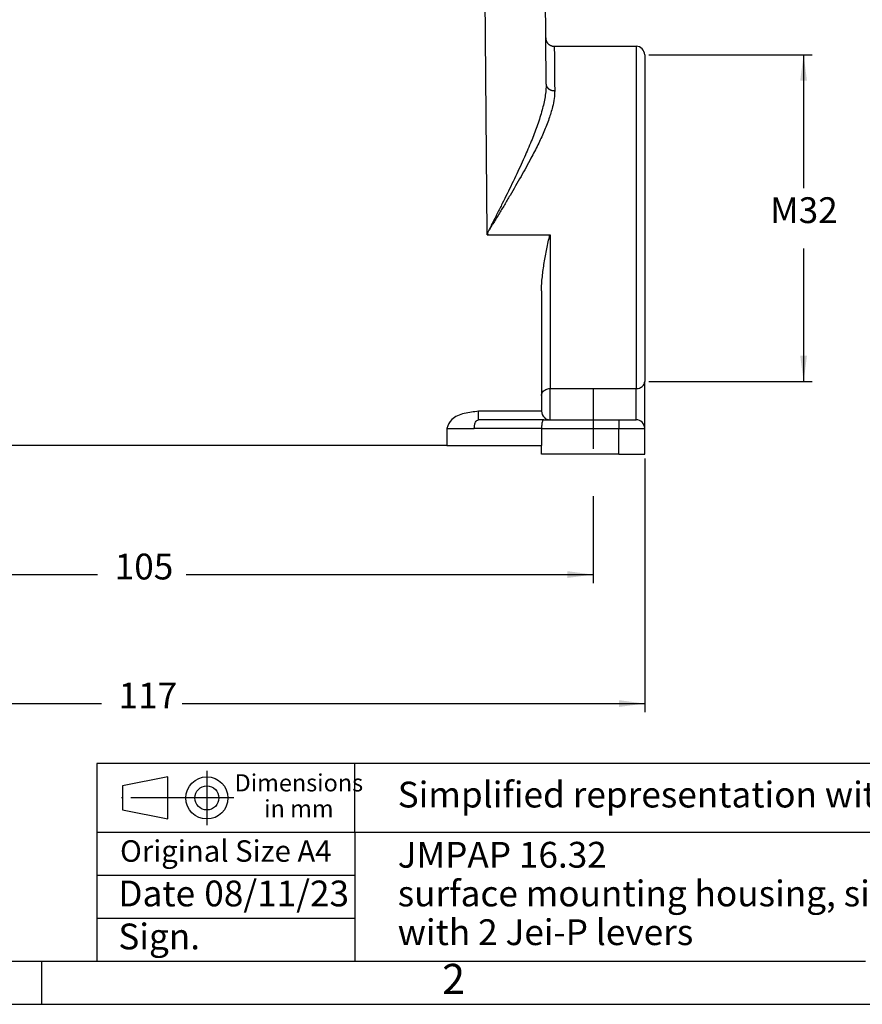
# Model space of a CAD drawing. Units: millimetres. Extents: x 1454 to 1751, y -463 to -253.
# Drawn here: x 1552 to 1650, y -463 to -348 of the extents above; entities that cross this region are included whole.
import ezdxf

# ---------------------------------------------------------------- set-up
doc = ezdxf.new("R2010")
doc.units = ezdxf.units.MM
doc.linetypes.add('DASHED', pattern=[15, 7, -8])
doc.linetypes.add('DOT_CENTER', pattern=[14, 12, -1, 0, -1])
doc.layers.add('1', color=7, linetype='Continuous')
doc.styles.add('CONVERTER_11', font='ARIAL.TTF', dxfattribs={"width": 1.2})
doc.styles.add('CONVERTER_12', font='ARIAL.TTF', dxfattribs={"width": 1.38})
doc.styles.add('CONVERTER_13', font='simplex.shx', dxfattribs={"width": 0.95})
doc.dimstyles.new('ME10_DIM_11', dxfattribs={"dimtxt": 3, "dimasz": 3, "dimexe": 1, "dimexo": 0.5, "dimgap": 2, "dimtad": 0, "dimtih": 1, "dimtoh": 1, "dimdsep": 46, "dimtxsty": 'CONVERTER_13', "dimsah": 1, "dimcen": 0.09, "dimclrd": 2, "dimclre": 2, "dimclrt": 4, "dimadec": 0, "dimazin": 0, "dimtfac": 1, "dimtdec": 4, "dimtix": 1, "dimtmove": 0, "dimatfit": 3, "dimfxl": 1, "dimtolj": 1, "dimtzin": 0, "dimarcsym": 0})
doc.dimstyles.new('ME10_DIM_14', dxfattribs={"dimtxt": 3, "dimasz": 3, "dimexe": 1, "dimexo": 0.5, "dimgap": 2, "dimtad": 0, "dimtih": 1, "dimtoh": 1, "dimdsep": 46, "dimtxsty": 'CONVERTER_13', "dimsah": 1, "dimcen": 0.09, "dimclrd": 2, "dimclre": 2, "dimclrt": 4, "dimadec": 0, "dimazin": 0, "dimtfac": 1, "dimtdec": 4, "dimtix": 1, "dimtmove": 0, "dimatfit": 3, "dimfxl": 1, "dimtolj": 1, "dimtzin": 0, "dimarcsym": 0})
doc.dimstyles.new('ME10_DIM_15', dxfattribs={"dimtxt": 3, "dimasz": 3, "dimexe": 1, "dimexo": 0.5, "dimgap": 2, "dimtad": 0, "dimtih": 1, "dimtoh": 1, "dimdsep": 46, "dimtxsty": 'CONVERTER_13', "dimsah": 1, "dimcen": 0.09, "dimclrd": 2, "dimclre": 2, "dimclrt": 4, "dimadec": 0, "dimazin": 0, "dimtfac": 1, "dimtdec": 4, "dimtix": 1, "dimtmove": 0, "dimatfit": 3, "dimfxl": 1, "dimtolj": 1, "dimtzin": 0, "dimarcsym": 0})

# ---------------------------------------------------------------- blocks, each defined once
blk = doc.blocks.new('*D2')
at = {"layer": '1', "color": 2, "linetype": 'Continuous'}
for p, q in [((1624.83, -352.39), (1643.82, -352.39)), ((1642.82, -352.39), (1642.82, -367.89)), ((1642.82, -374.89), (1642.82, -390.38)), ((1624.83, -390.38), (1643.82, -390.38))]:
    blk.add_line(p, q, dxfattribs=at)
at = {"layer": '1', "color": 2}
for points in [[(1643.21, -355.39), (1642.42, -355.39), (1642.82, -352.39)], [(1642.42, -387.38), (1643.21, -387.38), (1642.82, -390.38)]]:
    blk.add_solid(points, dxfattribs=at)
at = {"layer": '1', "color": 4, "insert": (1638.92, -372.89), "char_height": 3, "attachment_point": 7, "rotation": 0.0001, "line_spacing_factor": 0.60024, "style": 'CONVERTER_13'}
blk.add_mtext('M32', dxfattribs=at)
blk = doc.blocks.new('*D5')
at = {"layer": '1', "color": 2, "linetype": 'Continuous'}
for p, q in [((1507.33, -399.33), (1507.33, -428.83)), ((1624.33, -399.33), (1624.33, -428.83)), ((1507.33, -427.83), (1561.13, -427.83)), ((1570.53, -427.83), (1624.33, -427.83))]:
    blk.add_line(p, q, dxfattribs=at)
at = {"layer": '1', "color": 2}
for points in [[(1510.33, -427.43), (1510.33, -428.22), (1507.33, -427.83)], [(1621.33, -428.22), (1621.33, -427.43), (1624.33, -427.83)]]:
    blk.add_solid(points, dxfattribs=at)
at = {"layer": '1', "color": 4, "insert": (1563.13, -429.33), "char_height": 3, "attachment_point": 7, "rotation": 0.0001, "line_spacing_factor": 0.60024, "style": 'CONVERTER_13'}
blk.add_mtext('117', dxfattribs=at)
blk = doc.blocks.new('*D6')
at = {"layer": '1', "color": 2, "linetype": 'Continuous'}
for p, q in [((1513.33, -403.71), (1513.33, -413.83)), ((1618.33, -403.71), (1618.33, -413.83)), ((1513.33, -412.83), (1560.68, -412.83)), ((1570.98, -412.83), (1618.33, -412.83))]:
    blk.add_line(p, q, dxfattribs=at)
at = {"layer": '1', "color": 2}
for points in [[(1516.33, -412.43), (1516.33, -413.22), (1513.33, -412.83)], [(1615.33, -413.22), (1615.33, -412.43), (1618.33, -412.83)]]:
    blk.add_solid(points, dxfattribs=at)
at = {"layer": '1', "color": 4, "insert": (1562.68, -414.33), "char_height": 3, "attachment_point": 7, "rotation": 0.0001, "line_spacing_factor": 0.60024, "style": 'CONVERTER_13'}
blk.add_mtext('105', dxfattribs=at)

msp = doc.modelspace()

# ---------------------------------------------------------------- linework, layer by layer
at = {"color": 2, "linetype": 'Continuous'}
for p, q in [((1612.815, -350.401), (1612.579, -323.328)), ((1606.014, -373.136), (1605.593, -324.835)), ((1612.862, -355.801), (1612.815, -350.401)), ((1613.815, -351.392), (1623.329, -351.392)), ((1623.329, -351.392), (1623.329, -391.198)), ((1624.329, -352.392), (1624.329, -390.384)), ((1606.016, -373.328), (1606.014, -373.136)), ((1606.016, -373.328), (1606.124, -373.328)), ((1606.124, -373.328), (1613.288, -373.328)), ((1613.288, -373.328), (1613.329, -373.328)), ((1613.329, -373.328), (1613.329, -391.198)), ((1612.329, -379.835), (1612.329, -392.013)), ((1624.329, -395.828), (1624.329, -390.384)), ((1613.329, -394.828), (1613.329, -391.198)), ((1613.329, -391.198), (1623.329, -391.198)), ((1623.329, -394.828), (1623.329, -391.198)), ((1612.329, -392.013), (1612.329, -393.828)), ((1612.329, -393.836), (1605.002, -393.836)), ((1612.597, -394.828), (1605.002, -394.828)), ((1612.597, -394.828), (1613.329, -394.828)), ((1613.329, -394.828), (1621.329, -394.828)), ((1621.329, -394.828), (1623.329, -394.828)), ((1621.329, -394.828), (1621.329, -395.828)), ((1601.301, -395.828), (1601.331, -397.828)), ((1612.329, -395.828), (1604.502, -395.828)), ((1612.329, -395.828), (1621.329, -395.828)), ((1612.329, -395.828), (1612.329, -397.828)), ((1621.329, -395.828), (1624.329, -395.828)), ((1621.329, -398.828), (1621.329, -395.828)), ((1624.329, -398.828), (1624.329, -395.828)), ((1601.331, -397.828), (1530.327, -397.828)), ((1601.331, -397.828), (1612.329, -397.828)), ((1612.329, -398.828), (1612.329, -397.828)), ((1621.329, -398.828), (1612.329, -398.828)), ((1621.329, -398.828), (1624.329, -398.828))]:
    msp.add_line(p, q, dxfattribs=at)
for centre, start, end in [((1623.329, -352.392), 0, 90), ((1613.329, -393.828), 180, 180.5), ((1613.329, -393.828), 180.5, 270), ((1623.329, -395.828), 0, 90)]:
    msp.add_arc(centre, 1, start, end, dxfattribs=at)
for points, knots in [([(1612.815, -350.401), (1612.816, -350.431), (1612.819, -350.496), (1612.833, -350.59), (1612.858, -350.687), (1612.89, -350.776), (1612.934, -350.867), (1612.982, -350.948), (1613.042, -351.029), (1613.108, -351.102), (1613.183, -351.169), (1613.262, -351.227), (1613.346, -351.277), (1613.437, -351.319), (1613.529, -351.352), (1613.621, -351.374), (1613.715, -351.389), (1613.78, -351.391), (1613.815, -351.392)], [0, 0, 0, 0, 0.0892634, 0.1952021, 0.2844435, 0.3903464, 0.4796072, 0.5855466, 0.6747983, 0.7807192, 0.8783089, 0.9758987, 1.0734885, 1.1710788, 1.2770062, 1.366263, 1.4555201, 1.5614515, 1.5614515, 1.5614515, 1.5614515]), ([(1613.815, -351.392), (1613.817, -351.614), (1613.821, -352.058), (1613.83, -353.044), (1613.844, -354.544), (1613.856, -355.821), (1613.862, -356.557)], [0, 0, 0, 0, 0.6659626, 1.3319252, 2.9583349, 5.1651295, 5.1651295, 5.1651295, 5.1651295]), ([(1612.862, -355.801), (1612.857, -356.036), (1612.847, -356.526), (1612.712, -357.532), (1612.405, -358.884), (1611.878, -360.532), (1611.215, -362.272), (1610.406, -364.173), (1609.435, -366.28), (1608.521, -368.158), (1607.76, -369.688), (1607.279, -370.642), (1606.891, -371.409), (1606.648, -371.889), (1606.453, -372.273), (1606.306, -372.562), (1606.16, -372.849), (1606.062, -373.041), (1606.014, -373.136)], [0, 0, 0, 0, 0.7030187, 1.4703661, 3.0391435, 4.8563326, 6.6582514, 8.6234089, 11.0532053, 13.6169874, 14.8893177, 16.1793431, 16.821657, 17.4684235, 17.7912105, 18.1140077, 18.4407819, 18.7599453, 18.7599453, 18.7599453, 18.7599453]), ([(1612.862, -355.801), (1612.863, -355.813), (1612.863, -355.835), (1612.867, -355.87), (1612.872, -355.905), (1612.88, -355.94), (1612.89, -355.975), (1612.902, -356.011), (1612.917, -356.046), (1612.934, -356.081), (1612.954, -356.116), (1612.976, -356.151), (1613.001, -356.184), (1613.023, -356.211), (1613.042, -356.233), (1613.057, -356.249), (1613.073, -356.264), (1613.089, -356.28), (1613.105, -356.295), (1613.122, -356.309), (1613.14, -356.324), (1613.158, -356.338), (1613.176, -356.351), (1613.195, -356.364), (1613.215, -356.377), (1613.241, -356.394), (1613.275, -356.414), (1613.317, -356.436), (1613.36, -356.456), (1613.405, -356.474), (1613.45, -356.491), (1613.496, -356.505), (1613.542, -356.518), (1613.588, -356.529), (1613.635, -356.538), (1613.681, -356.545), (1613.727, -356.551), (1613.773, -356.554), (1613.818, -356.557), (1613.848, -356.557), (1613.862, -356.557)], [0, 0, 0, 0, 0.033981, 0.0686046, 0.1039037, 0.1399111, 0.1766593, 0.2141783, 0.252495, 0.2916313, 0.331603, 0.372418, 0.4140758, 0.456566, 0.4781191, 0.4998717, 0.5218194, 0.5439571, 0.5662793, 0.5887795, 0.6114507, 0.6342853, 0.657275, 0.6804108, 0.7036833, 0.7270825, 0.7742154, 0.8217238, 0.8695127, 0.917483, 0.9655326, 1.0135585, 1.0614576, 1.109129, 1.1564748, 1.2034015, 1.2498206, 1.2956502, 1.3408146, 1.3852461, 1.3852461, 1.3852461, 1.3852461]), ([(1613.862, -356.557), (1613.85, -356.857), (1613.825, -357.495), (1613.595, -358.591), (1613.195, -359.895), (1612.61, -361.355), (1611.9, -362.884), (1611.015, -364.613), (1609.93, -366.58), (1608.885, -368.374), (1608.013, -369.837), (1607.463, -370.75), (1607.019, -371.484), (1606.74, -371.942), (1606.517, -372.31), (1606.349, -372.586), (1606.181, -372.862), (1606.069, -373.046), (1606.014, -373.136)], [0, 0, 0, 0, 0.8982813, 1.9146421, 3.346412, 4.9875186, 6.6285905, 8.4030778, 10.8133344, 13.3652556, 14.6337991, 15.9210312, 16.5621629, 17.2079126, 17.5302119, 17.8525353, 18.1791729, 18.4975533, 18.4975533, 18.4975533, 18.4975533]), ([(1606.014, -373.136), (1606.023, -373.152), (1606.041, -373.184), (1606.069, -373.232), (1606.096, -373.28), (1606.115, -373.312), (1606.124, -373.328)], [0, 0, 0, 0, 0.05516799, 0.11033657, 0.16550808, 0.22067978, 0.22067978, 0.22067978, 0.22067978]), ([(1612.329, -379.835), (1612.335, -379.558), (1612.346, -379.008), (1612.42, -378.188), (1612.521, -377.372), (1612.689, -376.292), (1612.945, -374.942), (1613.173, -373.869), (1613.288, -373.328)], [0, 0, 0, 0, 0.8307121, 1.6493865, 2.4676264, 3.2968185, 4.9295297, 6.5885638, 6.5885638, 6.5885638, 6.5885638]), ([(1623.329, -391.198), (1623.416, -391.193), (1623.588, -391.182), (1623.83, -391.099), (1624.04, -390.97), (1624.201, -390.8), (1624.308, -390.6), (1624.322, -390.455), (1624.329, -390.384)], [0, 0, 0, 0, 0.2603034, 0.5148466, 0.7590913, 0.990876, 1.2113016, 1.424894, 1.424894, 1.424894, 1.424894]), ([(1612.329, -392.013), (1612.336, -391.941), (1612.35, -391.796), (1612.457, -391.596), (1612.619, -391.426), (1612.828, -391.298), (1613.07, -391.214), (1613.242, -391.204), (1613.329, -391.198)], [0, 0, 0, 0, 0.2135925, 0.434018, 0.6658027, 0.9100474, 1.1645906, 1.424894, 1.424894, 1.424894, 1.424894]), ([(1605.002, -393.836), (1604.454, -393.897), (1603.382, -394.016), (1601.859, -394.568), (1601.468, -395.45), (1601.301, -395.828)], [0, 0, 0, 0, 1.6766035, 3.2772622, 4.4761691, 4.4761691, 4.4761691, 4.4761691]), ([(1605.002, -394.828), (1605.002, -394.815), (1605.002, -394.79), (1605.002, -394.734), (1605.002, -394.65), (1605.002, -394.516), (1605.002, -394.368), (1605.002, -394.217), (1605.002, -394.096), (1605.002, -393.995), (1605.002, -393.913), (1605.002, -393.862), (1605.002, -393.836)], [0, 0, 0, 0, 0.0376439, 0.07528779, 0.16671679, 0.28981465, 0.47740562, 0.61127799, 0.74391818, 0.83849083, 0.91445592, 0.99127346, 0.99127346, 0.99127346, 0.99127346]), ([(1604.502, -395.828), (1604.509, -395.699), (1604.522, -395.455), (1604.626, -395.141), (1604.777, -394.891), (1604.934, -394.847), (1605.002, -394.828)], [0, 0, 0, 0, 0.3845715, 0.7266213, 0.9973666, 1.2032938, 1.2032938, 1.2032938, 1.2032938]), ([(1612.597, -394.828), (1612.572, -394.837), (1612.509, -394.861), (1612.453, -394.978), (1612.4, -395.132), (1612.361, -395.338), (1612.334, -395.574), (1612.331, -395.741), (1612.329, -395.828)], [0, 0, 0, 0, 0.0772692, 0.1962496, 0.364579, 0.5760179, 0.8186798, 1.0776598, 1.0776598, 1.0776598, 1.0776598])]:
    msp.add_open_spline(points, degree=3, knots=knots, dxfattribs=at)
msp.add_open_spline([(1601.301, -395.828), (1601.567, -395.828), (1602.101, -395.828), (1602.902, -395.828), (1603.702, -395.828), (1604.236, -395.828), (1604.502, -395.828)], degree=3, dxfattribs=at)
at = {"layer": '1', "color": 2, "linetype": 'DASHED'}
msp.add_line((1618.329, -391.194), (1618.329, -403.206), dxfattribs=at)
at = {"layer": '1', "color": 7, "linetype": 'Continuous'}
for p, q in [((1560.6, -434.8), (1560.6, -457.8)), ((1745.6, -434.8), (1560.6, -434.8)), ((1590.6, -442.8), (1590.6, -434.8)), ((1568.85, -436.35), (1563.6, -437.4)), ((1568.85, -441.25), (1568.85, -436.35)), ((1563.6, -437.4), (1563.6, -440.2)), ((1563.6, -440.2), (1568.85, -441.25)), ((1560.6, -442.8), (1745.6, -442.8)), ((1590.6, -442.8), (1590.6, -457.8)), ((1560.6, -447.8), (1590.6, -447.8)), ((1560.6, -452.8), (1590.6, -452.8)), ((1458.6, -457.8), (1554.2, -457.8)), ((1554.2, -462.8), (1554.2, -457.8)), ((1554.2, -457.8), (1650, -457.8)), ((1453.6, -462.8), (1750.6, -462.8))]:
    msp.add_line(p, q, dxfattribs=at)
at = {"layer": '1', "color": 7, "linetype": 'DOT_CENTER'}
for p, q in [((1573.4, -435.65), (1573.4, -441.95)), ((1576.55, -438.8), (1562.9, -438.8))]:
    msp.add_line(p, q, dxfattribs=at)
at = {"layer": '1', "color": 7, "linetype": 'Continuous'}
for radius in [2.45, 1.4]:
    msp.add_circle((1573.4, -438.8), radius, dxfattribs=at)

# ---------------------------------------------------------------- texts
at = {"layer": '1', "color": 7}
for s, insert, char_height, attachment_point, line_spacing_factor, style in [('Dimensions', (1584.1, -437.3), 2, 5, 0.90036, 'CONVERTER_11'), ('Simplified representation with dimensions without tolerance', (1595.6, -438.8), 3, 4, 0.90036, 'CONVERTER_11'), ('in mm', (1584.1, -440.3), 2, 5, 0.60024, 'CONVERTER_11'), ('Original Size A4', (1575.6, -445.3), 2.5, 5, 0.60024, 'CONVERTER_12'), ('JMPAP 16.32\\Psurface mounting housing, size "77.27", 1x M32 side entry,\\Pwith 2 Jei-P levers', (1595.6, -450.3), 3, 4, 0.90036, 'CONVERTER_11'), ('Date', (1563.1, -450.3), 3, 4, 1.320528, 'CONVERTER_11'), ('08/11/23', (1573.1, -450.3), 3, 4, 1.320528, 'CONVERTER_11'), ('Sign.', (1563.1, -455.3), 3, 4, 1.320528, 'CONVERTER_11'), ('2', (1602.1, -460.3), 3.5, 5, 1.320528, 'CONVERTER_11')]:
    msp.add_mtext(s, dxfattribs=dict(at, insert=insert, char_height=char_height, attachment_point=attachment_point, line_spacing_factor=line_spacing_factor, style=style))

# ---------------------------------------------------------------- dimensions: what is measured, and where the dimension line sits
at = {"layer": '1'}
dim = msp.add_linear_dim(base=(1642.816, -352.392), p1=(1624.329, -390.384), p2=(1624.329, -352.392), angle=90, text='M32', dimstyle='ME10_DIM_11', dxfattribs=at)
dim.commit()
dim.dimension.update_dxf_attribs({"geometry": '*D2', "text_midpoint": (1642.816, -371.388), "text_rotation": 0.00014})
for base, p1, p2, dimstyle, picture, middle in [((1507.329, -427.828), (1624.329, -398.828), (1507.329, -398.828), 'ME10_DIM_14', '*D5', (1565.829, -427.828)), ((1513.329, -412.828), (1618.329, -403.206), (1513.329, -403.206), 'ME10_DIM_15', '*D6', (1565.829, -412.828))]:
    dim = msp.add_linear_dim(base=base, p1=p1, p2=p2, dimstyle=dimstyle, dxfattribs=at)
    dim.commit()
    dim.dimension.update_dxf_attribs({"geometry": picture, "text_midpoint": middle, "text_rotation": 0.00014})

doc.saveas('drawing.dxf')
